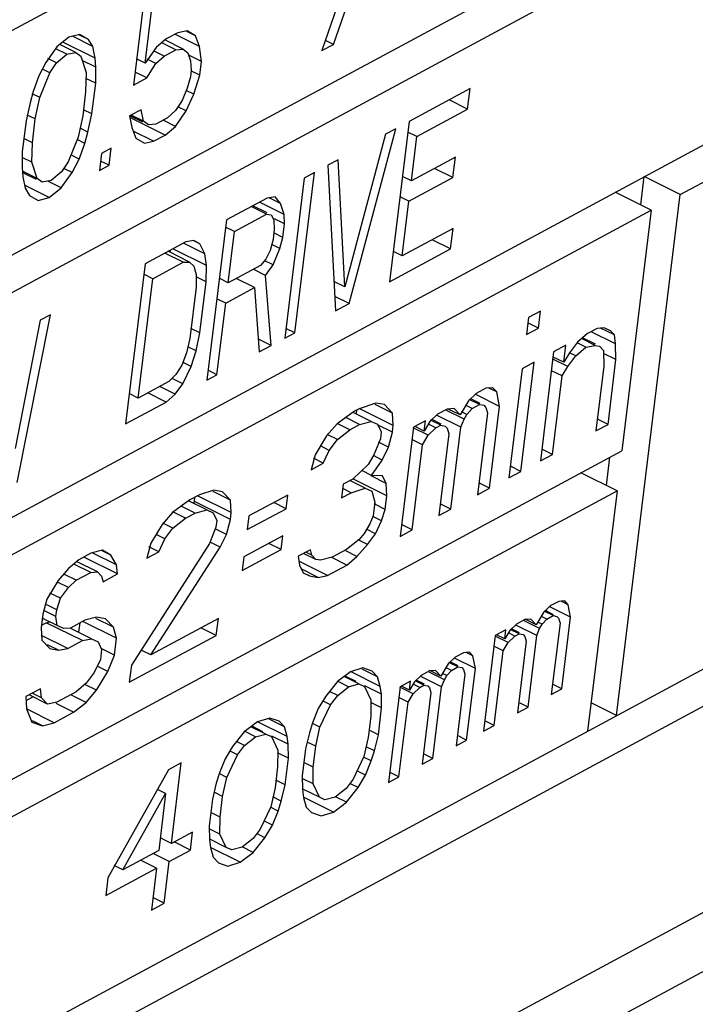
# Paper-space layout 'A3_1123.10_TH1_1123.16' of a CAD drawing. Units: millimetres. Extents: x 421 to 851, y -219 to 88.
# Drawn here: x 497 to 498, y 23 to 23 of the extents above; entities that cross this region are included whole.
import ezdxf

# ---------------------------------------------------------------- set-up
doc = ezdxf.new("R2010")
doc.units = ezdxf.units.MM
doc.layers.add('COMPONENTI_DI_ASSIEME', color=7, linetype='Continuous')
doc.layers.add('PIEGHE FOGLIO', color=7, linetype='Continuous')

# ---------------------------------------------------------------- blocks, each defined once
blk = doc.blocks.new('103')
at = {"layer": 'COMPONENTI_DI_ASSIEME', "color": 7, "linetype": 'Continuous', "transparency": 33554687}
for p, q in [((3036.74515, 1027.81601), (3039.58938, 1029.31558)), ((3036.69894, 1027.62127), (3039.56539, 1029.13255)), ((3036.67097, 1027.40774), (3039.53741, 1028.91902)), ((3039.08365, 1028.85017), (3037.67265, 1028.10624)), ((3038.33689, 1028.51324), (3038.38081, 1028.6379)), ((3038.60016, 1028.39647), (3039.05568, 1028.63663)), ((3038.37192, 1028.63322), (3038.328, 1028.50856)), ((3038.19289, 1028.55091), (3038.18405, 1028.48341)), ((3038.19315, 1028.5003), (3038.1986, 1028.54184)), ((3038.14367, 1028.52254), (3038.13512, 1028.52045)), ((3038.15005, 1028.51866), (3038.14341, 1028.52204)), ((3038.15005, 1028.51866), (3038.14367, 1028.52254)), ((3038.21822, 1028.52318), (3038.20933, 1028.51849)), ((3038.23475, 1028.51256), (3038.21608, 1028.52205)), ((3038.22528, 1028.52449), (3038.21822, 1028.52318)), ((3038.23167, 1028.52061), (3038.22503, 1028.52398)), ((3038.23167, 1028.52061), (3038.22528, 1028.52449)), ((3038.13512, 1028.52045), (3038.12589, 1028.51317)), ((3038.14048, 1028.50878), (3038.12822, 1028.51501)), ((3038.15508, 1028.50439), (3038.13055, 1028.51685)), ((3038.15348, 1028.51321), (3038.13789, 1028.52113)), ((3038.15348, 1028.51321), (3038.15005, 1028.51866)), ((3038.20933, 1028.51849), (3038.20158, 1028.51199)), ((3038.21652, 1028.5102), (3038.20588, 1028.5156)), ((3038.2221, 1028.51073), (3038.20881, 1028.51748)), ((3038.23475, 1028.51256), (3038.23167, 1028.52061)), ((3038.33689, 1028.51324), (3038.33075, 1028.51636)), ((3038.12589, 1028.51317), (3038.11746, 1028.50148)), ((3038.13342, 1028.50747), (3038.12513, 1028.51168)), ((3038.12567, 1028.50097), (3038.13342, 1028.50747)), ((3038.13342, 1028.50747), (3038.14048, 1028.50878)), ((3038.14048, 1028.50878), (3038.14425, 1028.50593)), ((3038.15508, 1028.50439), (3038.15348, 1028.51321)), ((3038.20158, 1028.51199), (3038.19315, 1028.5003)), ((3038.20763, 1028.50551), (3038.20021, 1028.50928)), ((3038.20763, 1028.50551), (3038.21652, 1028.5102)), ((3038.21652, 1028.5102), (3038.2221, 1028.51073)), ((3038.2221, 1028.51073), (3038.22587, 1028.50788)), ((3038.22587, 1028.50788), (3038.22781, 1028.50165)), ((3038.23602, 1028.50115), (3038.23475, 1028.51256)), ((3038.328, 1028.50856), (3038.33689, 1028.51324)), ((3038.11746, 1028.50148), (3038.112, 1028.49135)), ((3038.12567, 1028.50097), (3038.11894, 1028.50439)), ((3038.12055, 1028.49344), (3038.12567, 1028.50097)), ((3038.14425, 1028.50593), (3038.14813, 1028.49348)), ((3038.15554, 1028.49738), (3038.14529, 1028.50259)), ((3038.15554, 1028.49738), (3038.15508, 1028.50439)), ((3038.19315, 1028.5003), (3038.18669, 1028.50358)), ((3038.19442, 1028.48888), (3038.20136, 1028.49979)), ((3038.20136, 1028.49979), (3038.19463, 1028.50321)), ((3038.20136, 1028.49979), (3038.20763, 1028.50551)), ((3038.23602, 1028.50115), (3038.22645, 1028.50601)), ((3038.22781, 1028.50165), (3038.22827, 1028.49464)), ((3038.23465, 1028.49076), (3038.23602, 1028.50115)), ((3036.61501, 1026.98068), (3039.48146, 1028.49196)), ((3038.11258, 1028.47473), (3038.12055, 1028.49344)), ((3038.12055, 1028.49344), (3038.11485, 1028.49633)), ((3038.14813, 1028.49348), (3038.14757, 1028.47868)), ((3038.15532, 1028.48518), (3038.15554, 1028.49738)), ((3038.19442, 1028.48888), (3038.18537, 1028.49348)), ((3038.22827, 1028.49464), (3038.22759, 1028.48945)), ((3038.23465, 1028.49076), (3038.22801, 1028.49414)), ((3038.112, 1028.49135), (3038.10767, 1028.4794)), ((3038.15532, 1028.48518), (3038.14796, 1028.48892)), ((3038.15226, 1028.46182), (3038.15532, 1028.48518)), ((3038.18405, 1028.48341), (3038.19442, 1028.48888)), ((3038.22759, 1028.48945), (3038.22509, 1028.48088)), ((3038.22999, 1028.47622), (3038.23465, 1028.49076)), ((3038.10767, 1028.4794), (3038.10517, 1028.47083)), ((3038.11258, 1028.47473), (3038.1068, 1028.47767)), ((3038.14757, 1028.47868), (3038.14519, 1028.46051)), ((3038.22509, 1028.48088), (3038.2211, 1028.47153)), ((3038.22999, 1028.47622), (3038.22482, 1028.47885)), ((3038.44069, 1028.47861), (3038.39403, 1028.454)), ((3038.43865, 1028.46303), (3038.44069, 1028.47861)), ((3036.61101, 1026.95017), (3039.49968, 1028.47317)), ((3038.10517, 1028.47083), (3038.10199, 1028.45707)), ((3038.10906, 1028.45838), (3038.11258, 1028.47473)), ((3038.2211, 1028.47153), (3038.21598, 1028.464)), ((3038.22419, 1028.46349), (3038.22999, 1028.47622)), ((3038.43865, 1028.46303), (3038.42464, 1028.47015)), ((3038.10906, 1028.45838), (3038.103, 1028.46145)), ((3038.15226, 1028.46182), (3038.14579, 1028.4651)), ((3038.14908, 1028.44806), (3038.15226, 1028.46182)), ((3038.18987, 1028.46473), (3038.18099, 1028.46005)), ((3038.19148, 1028.45591), (3038.18987, 1028.46473)), ((3038.21598, 1028.464), (3038.20971, 1028.45828)), ((3038.21576, 1028.4518), (3038.22419, 1028.46349)), ((3038.22419, 1028.46349), (3038.21788, 1028.4667)), ((3038.39976, 1028.44253), (3038.43865, 1028.46303)), ((3038.10199, 1028.45707), (3038.09893, 1028.4337)), ((3038.10668, 1028.4402), (3038.10906, 1028.45838)), ((3038.14519, 1028.46051), (3038.14167, 1028.44415)), ((3038.18099, 1028.46005), (3038.18259, 1028.45123)), ((3038.1911, 1028.45517), (3038.18109, 1028.46025)), ((3038.20801, 1028.4453), (3038.18119, 1028.45892)), ((3038.19148, 1028.45591), (3038.18214, 1028.46066)), ((3038.19524, 1028.45306), (3038.19148, 1028.45591)), ((3038.20971, 1028.45828), (3038.20082, 1028.45359)), ((3038.21576, 1028.4518), (3038.20642, 1028.45654)), ((3038.39403, 1028.454), (3038.37804, 1028.33199)), ((3038.14908, 1028.44806), (3038.14316, 1028.45106)), ((3038.14657, 1028.43949), (3038.14908, 1028.44806)), ((3038.18259, 1028.45123), (3038.18567, 1028.44318)), ((3038.19912, 1028.44061), (3038.18364, 1028.44848)), ((3038.20082, 1028.45359), (3038.19524, 1028.45306)), ((3038.20801, 1028.4453), (3038.21576, 1028.4518)), ((3038.34693, 1028.31558), (3038.38366, 1028.44854)), ((3038.38366, 1028.44854), (3038.37588, 1028.44444)), ((3038.10668, 1028.4402), (3038.10021, 1028.44349)), ((3038.10612, 1028.42541), (3038.10668, 1028.4402)), ((3038.14167, 1028.44415), (3038.1337, 1028.42545)), ((3038.14657, 1028.43949), (3038.14079, 1028.44243)), ((3038.14225, 1028.42754), (3038.14657, 1028.43949)), ((3038.18567, 1028.44318), (3038.19206, 1028.4393)), ((3038.19206, 1028.4393), (3038.19912, 1028.44061)), ((3038.19912, 1028.44061), (3038.20801, 1028.4453)), ((3038.37588, 1028.44444), (3038.34379, 1028.32843)), ((3038.39976, 1028.44253), (3038.39297, 1028.44598)), ((3038.39534, 1028.40878), (3038.39976, 1028.44253)), ((3020.41565, 1018.21061), (3039.80307, 1028.43224)), ((3038.09893, 1028.4337), (3038.09871, 1028.4215)), ((3038.15935, 1028.43172), (3038.15765, 1028.41874)), ((3038.16675, 1028.43563), (3038.15935, 1028.43172)), ((3038.16505, 1028.42265), (3038.16675, 1028.43563)), ((3038.10612, 1028.42541), (3038.09885, 1028.4291)), ((3038.11, 1028.41296), (3038.10612, 1028.42541)), ((3038.1337, 1028.42545), (3038.12858, 1028.41792)), ((3038.14225, 1028.42754), (3038.1363, 1028.43056)), ((3038.13679, 1028.41741), (3038.14225, 1028.42754)), ((3038.16505, 1028.42265), (3038.15859, 1028.42593)), ((3038.33959, 1028.4253), (3038.33181, 1028.4212)), ((3038.34379, 1028.32843), (3038.33959, 1028.4253)), ((3038.42904, 1028.42655), (3038.39534, 1028.40878)), ((3038.427, 1028.41097), (3038.42904, 1028.42655)), ((3038.09871, 1028.4215), (3038.09917, 1028.4145)), ((3038.11, 1028.41296), (3038.0989, 1028.4186)), ((3038.10962, 1028.41221), (3038.09971, 1028.41725)), ((3038.12858, 1028.41792), (3038.12083, 1028.41142)), ((3038.12836, 1028.40572), (3038.13679, 1028.41741)), ((3038.13679, 1028.41741), (3038.13109, 1028.42031)), ((3038.15765, 1028.41874), (3038.16505, 1028.42265)), ((3038.33181, 1028.4212), (3038.33656, 1028.31012)), ((3038.427, 1028.41097), (3038.413, 1028.41809)), ((3038.09917, 1028.4145), (3038.10077, 1028.40567)), ((3038.11376, 1028.41011), (3038.11, 1028.41296)), ((3038.12083, 1028.41142), (3038.11376, 1028.41011)), ((3038.12836, 1028.40572), (3038.11813, 1028.41091)), ((3038.31366, 1028.41163), (3038.29767, 1028.28962)), ((3038.30545, 1028.29372), (3038.32144, 1028.41573)), ((3038.32144, 1028.41573), (3038.31366, 1028.41163)), ((3038.39534, 1028.40878), (3038.38855, 1028.41223)), ((3038.3933, 1028.3932), (3038.427, 1028.41097)), ((3038.5699, 1028.38884), (3038.57273, 1028.41041)), ((3038.60016, 1028.39647), (3038.57273, 1028.41041)), ((3038.11913, 1028.39843), (3038.10035, 1028.40797)), ((3038.10077, 1028.40567), (3038.1042, 1028.40023)), ((3038.11913, 1028.39843), (3038.12836, 1028.40572)), ((3038.1042, 1028.40023), (3038.11058, 1028.39634)), ((3038.11058, 1028.39634), (3038.11913, 1028.39843)), ((3038.28515, 1028.3966), (3038.25404, 1028.3802)), ((3038.29129, 1028.39742), (3038.28515, 1028.3966)), ((3038.29545, 1028.39236), (3038.28671, 1028.39681)), ((3038.29545, 1028.39236), (3038.29129, 1028.39742)), ((3038.3933, 1028.3932), (3038.38651, 1028.39665)), ((3038.54819, 1027.99991), (3038.60016, 1028.39647)), ((3038.57793, 1028.38476), (3038.55051, 1028.39869)), ((3038.28474, 1028.3843), (3038.27307, 1028.39023)), ((3038.28515, 1028.38535), (3038.27428, 1028.39087)), ((3038.29798, 1028.38403), (3038.2793, 1028.39352)), ((3038.29798, 1028.38403), (3038.29545, 1028.39236)), ((3038.38786, 1028.35166), (3038.3933, 1028.3932)), ((3037.64467, 1027.89271), (3038.57793, 1028.38476)), ((3038.25404, 1028.3802), (3038.23805, 1028.25818)), ((3038.26011, 1028.37132), (3038.28474, 1028.3843)), ((3038.28474, 1028.3843), (3038.28829, 1028.38376)), ((3038.28829, 1028.38376), (3038.2902, 1028.37993)), ((3038.2902, 1028.37993), (3038.29048, 1028.37282)), ((3038.29825, 1028.37693), (3038.29064, 1028.38079)), ((3038.29825, 1028.37693), (3038.29798, 1028.38403)), ((3038.57793, 1028.38476), (3038.55395, 1028.20173)), ((3038.26011, 1028.37132), (3038.25333, 1028.37477)), ((3038.29048, 1028.37282), (3038.28946, 1028.36504)), ((3038.29689, 1028.36654), (3038.29825, 1028.37693)), ((3038.42674, 1028.37216), (3038.38786, 1028.35166)), ((3038.4247, 1028.35659), (3038.42674, 1028.37216)), ((3038.22907, 1028.36462), (3038.22293, 1028.3638)), ((3038.23357, 1028.36216), (3038.229, 1028.36448)), ((3038.23357, 1028.36216), (3038.22907, 1028.36462)), ((3038.25501, 1028.33237), (3038.26011, 1028.37132)), ((3038.28946, 1028.36504), (3038.28714, 1028.35656)), ((3038.29689, 1028.36654), (3038.29011, 1028.36999)), ((3038.29458, 1028.35807), (3038.29689, 1028.36654)), ((3038.22293, 1028.3638), (3038.19182, 1028.34739)), ((3038.22573, 1028.34836), (3038.20939, 1028.35666)), ((3038.21108, 1028.3558), (3038.21114, 1028.35758)), ((3038.23863, 1028.34549), (3038.21295, 1028.35854)), ((3038.2374, 1028.35451), (3038.22106, 1028.36281)), ((3038.2374, 1028.35451), (3038.23357, 1028.36216)), ((3038.28714, 1028.35656), (3038.28387, 1028.35001)), ((3038.29458, 1028.35807), (3038.28841, 1028.3612)), ((3038.28933, 1028.34563), (3038.29458, 1028.35807)), ((3038.37804, 1028.33199), (3038.4247, 1028.35659)), ((3038.4247, 1028.35659), (3038.4107, 1028.3637)), ((3038.22089, 1028.34822), (3038.20688, 1028.35534)), ((3038.23863, 1028.34549), (3038.2374, 1028.35451)), ((3038.28387, 1028.35001), (3038.27964, 1028.34536)), ((3038.38786, 1028.35166), (3038.38107, 1028.35511)), ((3038.19182, 1028.34739), (3038.17583, 1028.22538)), ((3038.19756, 1028.33592), (3038.22089, 1028.34822)), ((3038.22089, 1028.34822), (3038.22573, 1028.34836)), ((3038.22573, 1028.34836), (3038.22894, 1028.34521)), ((3038.22894, 1028.34521), (3038.23051, 1028.33879)), ((3038.23823, 1028.33319), (3038.23863, 1028.34549)), ((3038.27964, 1028.34536), (3038.25501, 1028.33237)), ((3038.28346, 1028.33771), (3038.27413, 1028.34245)), ((3038.28933, 1028.34563), (3038.28318, 1028.34876)), ((3038.28346, 1028.33771), (3038.28933, 1028.34563)), ((3038.18565, 1028.24505), (3038.19756, 1028.33592)), ((3038.19756, 1028.33592), (3038.19077, 1028.33937)), ((3038.23051, 1028.33879), (3038.23045, 1028.32909)), ((3038.23823, 1028.33319), (3038.2305, 1028.33712)), ((3038.25501, 1028.33237), (3038.24822, 1028.33582)), ((3038.27501, 1028.32842), (3038.261, 1028.33553)), ((3038.28731, 1028.28415), (3038.28346, 1028.33771)), ((3038.23045, 1028.32909), (3038.22535, 1028.29015)), ((3038.23312, 1028.29425), (3038.23823, 1028.33319)), ((3038.25297, 1028.3168), (3038.27501, 1028.32842)), ((3038.27501, 1028.32842), (3038.27823, 1028.27936)), ((3038.34379, 1028.32843), (3038.3356, 1028.33259)), ((3038.25297, 1028.3168), (3038.24618, 1028.32025)), ((3038.34693, 1028.31558), (3038.33609, 1028.32109)), ((3038.24583, 1028.26228), (3038.25297, 1028.3168)), ((3038.33656, 1028.31012), (3038.34693, 1028.31558)), ((3038.11146, 1028.30502), (3038.09143, 1028.20746)), ((3038.09288, 1028.18164), (3038.11923, 1028.30912)), ((3038.11923, 1028.30912), (3038.11146, 1028.30502)), ((3038.49289, 1028.30868), (3038.48363, 1028.3038)), ((3038.49119, 1028.2957), (3038.49289, 1028.30868)), ((3038.23312, 1028.29425), (3038.22633, 1028.2977)), ((3038.30545, 1028.29372), (3038.29866, 1028.29716)), ((3038.48363, 1028.3038), (3038.48193, 1028.29082)), ((3038.49119, 1028.2957), (3038.48311, 1028.29981)), ((3038.22535, 1028.29015), (3038.22269, 1028.27908)), ((3038.23013, 1028.28059), (3038.23312, 1028.29425)), ((3038.28731, 1028.28415), (3038.27759, 1028.28908)), ((3038.29767, 1028.28962), (3038.30545, 1028.29372)), ((3038.48193, 1028.29082), (3038.49119, 1028.2957)), ((3038.52853, 1028.29122), (3038.52078, 1028.28472)), ((3038.53593, 1028.29512), (3038.52853, 1028.29122)), ((3038.54988, 1028.28314), (3038.5312, 1028.29263)), ((3038.54115, 1028.29546), (3038.53593, 1028.29512)), ((3038.54905, 1028.28995), (3038.53854, 1028.29529)), ((3038.54602, 1028.29319), (3038.54115, 1028.29546)), ((3038.54905, 1028.28995), (3038.54602, 1028.29319)), ((3038.54988, 1028.28314), (3038.54905, 1028.28995)), ((3038.23013, 1028.28059), (3038.22382, 1028.28379)), ((3038.27823, 1028.27936), (3038.28731, 1028.28415)), ((3038.51186, 1028.28243), (3038.5026, 1028.27755)), ((3038.51016, 1028.26945), (3038.51186, 1028.28243)), ((3038.52078, 1028.28472), (3038.51455, 1028.2766)), ((3038.52717, 1028.28083), (3038.52052, 1028.28421)), ((3038.53423, 1028.28214), (3038.52394, 1028.28737)), ((3038.53466, 1028.28299), (3038.52473, 1028.28803)), ((3038.52717, 1028.28083), (3038.53423, 1028.28214)), ((3038.53423, 1028.28214), (3038.5376, 1028.2815)), ((3038.5376, 1028.2815), (3038.54062, 1028.27826)), ((3038.55003, 1028.27114), (3038.54988, 1028.28314)), ((3038.22269, 1028.27908), (3038.21908, 1028.26993)), ((3038.22617, 1028.26883), (3038.23013, 1028.28059)), ((3038.5026, 1028.27755), (3038.49172, 1028.19447)), ((3038.51455, 1028.2766), (3038.51016, 1028.26945)), ((3038.51318, 1028.26621), (3038.51942, 1028.27433)), ((3038.51942, 1028.27433), (3038.51463, 1028.27677)), ((3038.51942, 1028.27433), (3038.52717, 1028.28083)), ((3038.54062, 1028.27826), (3038.54077, 1028.26625)), ((3038.55003, 1028.27114), (3038.54065, 1028.2759)), ((3038.21908, 1028.26993), (3038.21451, 1028.26268)), ((3038.21963, 1028.25572), (3038.22617, 1028.26883)), ((3038.22617, 1028.26883), (3038.22009, 1028.27192)), ((3038.4769, 1028.18666), (3038.48779, 1028.26974)), ((3038.48779, 1028.26974), (3038.47853, 1028.26486)), ((3038.51318, 1028.26621), (3038.50187, 1028.27196)), ((3038.51016, 1028.26945), (3038.50208, 1028.27356)), ((3038.54357, 1028.22181), (3038.55003, 1028.27114)), ((3038.21451, 1028.26268), (3038.20898, 1028.25735)), ((3038.21963, 1028.25572), (3038.21154, 1028.25982)), ((3038.23805, 1028.25818), (3038.24583, 1028.26228)), ((3038.24583, 1028.26228), (3038.23904, 1028.26573)), ((3038.47853, 1028.26486), (3038.46765, 1028.18178)), ((3038.5088, 1028.25907), (3038.50072, 1028.26317)), ((3038.50098, 1028.19936), (3038.5088, 1028.25907)), ((3038.5088, 1028.25907), (3038.51318, 1028.26621)), ((3038.54077, 1028.26625), (3038.53431, 1028.21693)), ((3038.20898, 1028.25735), (3038.18565, 1028.24505)), ((3038.21376, 1028.24779), (3038.20209, 1028.25372)), ((3038.21376, 1028.24779), (3038.21963, 1028.25572)), ((3038.18565, 1028.24505), (3038.17886, 1028.2485)), ((3038.20694, 1028.24178), (3038.19294, 1028.24889)), ((3038.20694, 1028.24178), (3038.21376, 1028.24779)), ((3038.44335, 1028.24631), (3038.43745, 1028.24078)), ((3038.461, 1028.23628), (3038.44292, 1028.24546)), ((3038.45076, 1028.25021), (3038.44335, 1028.24631)), ((3038.45597, 1028.25055), (3038.45076, 1028.25021)), ((3038.45899, 1028.24731), (3038.45299, 1028.25036)), ((3038.45899, 1028.24731), (3038.45597, 1028.25055)), ((3038.461, 1028.23628), (3038.45899, 1028.24731)), ((3038.17583, 1028.22538), (3038.20694, 1028.24178)), ((3038.36664, 1028.2397), (3038.35401, 1028.23546)), ((3038.37941, 1028.23193), (3038.36612, 1028.23868)), ((3038.37336, 1028.23841), (3038.36664, 1028.2397)), ((3038.37941, 1028.23193), (3038.37336, 1028.23841)), ((3038.43745, 1028.24078), (3038.43088, 1028.23007)), ((3038.44014, 1028.23495), (3038.43565, 1028.23723)), ((3038.44569, 1028.23788), (3038.43797, 1028.2418)), ((3038.44612, 1028.23872), (3038.43908, 1028.2423)), ((3038.44014, 1028.23495), (3038.44569, 1028.23788)), ((3038.44569, 1028.23788), (3038.44906, 1028.23723)), ((3038.44906, 1028.23723), (3038.45057, 1028.23561)), ((3038.35031, 1028.23351), (3038.33701, 1028.22408)), ((3038.35417, 1028.22346), (3038.34366, 1028.22879)), ((3038.36308, 1028.22574), (3038.3498, 1028.23249)), ((3038.35401, 1028.23546), (3038.35031, 1028.23351)), ((3038.35179, 1028.23127), (3038.35222, 1028.23451)), ((3038.3799, 1028.22252), (3038.3541, 1028.23563)), ((3038.3799, 1028.22252), (3038.37941, 1028.23193)), ((3038.41372, 1028.23069), (3038.40783, 1028.22516)), ((3038.43137, 1028.22066), (3038.41329, 1028.22984)), ((3038.42113, 1028.23459), (3038.41372, 1028.23069)), ((3038.4339, 1028.22683), (3038.42061, 1028.23358)), ((3038.42634, 1028.23493), (3038.42113, 1028.23459)), ((3038.43088, 1028.23007), (3038.42188, 1028.23464)), ((3038.43088, 1028.23007), (3038.42634, 1028.23493)), ((3038.43609, 1028.2304), (3038.43208, 1028.23244)), ((3038.4339, 1028.22683), (3038.43609, 1028.2304)), ((3038.43609, 1028.2304), (3038.44014, 1028.23495)), ((3038.45174, 1028.2314), (3038.44357, 1028.16909)), ((3038.45057, 1028.23561), (3038.45174, 1028.2314)), ((3038.45283, 1028.17397), (3038.461, 1028.23628)), ((3038.33701, 1028.22408), (3038.32892, 1028.21498)), ((3038.34676, 1028.21955), (3038.33718, 1028.22442)), ((3038.34676, 1028.21955), (3038.35417, 1028.22346)), ((3038.35417, 1028.22346), (3038.36308, 1028.22574)), ((3038.36308, 1028.22574), (3038.36796, 1028.22348)), ((3038.37922, 1028.21733), (3038.36779, 1028.22314)), ((3038.36796, 1028.22348), (3038.37064, 1028.21764)), ((3038.37922, 1028.21733), (3038.3799, 1028.22252)), ((3038.40446, 1028.22581), (3038.3952, 1028.22093)), ((3038.40344, 1028.21802), (3038.39644, 1028.22158)), ((3038.40344, 1028.21802), (3038.40446, 1028.22581)), ((3038.40783, 1028.22516), (3038.40344, 1028.21802)), ((3038.41236, 1028.2203), (3038.40679, 1028.22313)), ((3038.41606, 1028.22226), (3038.40834, 1028.22618)), ((3038.41649, 1028.2231), (3038.40945, 1028.22668)), ((3038.41236, 1028.2203), (3038.41606, 1028.22226)), ((3038.41606, 1028.22226), (3038.41943, 1028.22161)), ((3038.41943, 1028.22161), (3038.42094, 1028.21999)), ((3038.43137, 1028.22066), (3038.4339, 1028.22683)), ((3038.53431, 1028.21693), (3038.54357, 1028.22181)), ((3038.54357, 1028.22181), (3038.53549, 1028.22592)), ((3038.32892, 1028.21498), (3038.32015, 1028.20069)), ((3038.33716, 1028.21207), (3038.32944, 1028.216)), ((3038.33716, 1028.21207), (3038.34676, 1028.21955)), ((3038.37064, 1028.21764), (3038.36996, 1028.21245)), ((3038.37601, 1028.20597), (3038.37922, 1028.21733)), ((3038.3952, 1028.22093), (3038.38432, 1028.13785)), ((3038.40647, 1028.21478), (3038.39503, 1028.22059)), ((3038.40208, 1028.20763), (3038.40647, 1028.21478)), ((3038.40647, 1028.21478), (3038.41236, 1028.2203)), ((3038.42211, 1028.21578), (3038.41395, 1028.15347)), ((3038.42094, 1028.21999), (3038.42211, 1028.21578)), ((3038.42321, 1028.15835), (3038.43137, 1028.22066)), ((3038.33092, 1028.20395), (3038.32424, 1028.20735)), ((3038.33092, 1028.20395), (3038.33716, 1028.21207)), ((3038.36996, 1028.21245), (3038.3649, 1028.20011)), ((3038.37601, 1028.20597), (3038.36859, 1028.20974)), ((3038.39358, 1028.14273), (3038.40208, 1028.20763)), ((3038.40208, 1028.20763), (3038.394, 1028.21174)), ((3036.64299, 1027.19421), (3038.55395, 1028.20173)), ((3038.32015, 1028.20069), (3038.31694, 1028.18933)), ((3038.3262, 1028.19421), (3038.33092, 1028.20395)), ((3038.3649, 1028.20011), (3038.36051, 1028.19297)), ((3038.37128, 1028.19623), (3038.36464, 1028.19961)), ((3038.37128, 1028.19623), (3038.37601, 1028.20597)), ((3038.49172, 1028.19447), (3038.50098, 1028.19936)), ((3038.50098, 1028.19936), (3038.4929, 1028.20346)), ((3038.31694, 1028.18933), (3038.3262, 1028.19421)), ((3038.3262, 1028.19421), (3038.31878, 1028.19798)), ((3038.36051, 1028.19297), (3038.34872, 1028.18192)), ((3038.36286, 1028.18454), (3038.37128, 1028.19623)), ((3038.54192, 1028.17531), (3038.54475, 1028.19688)), ((3038.36286, 1028.18454), (3038.3555, 1028.18827)), ((3038.37412, 1028.17839), (3038.36268, 1028.1842)), ((3038.37143, 1028.18423), (3038.36286, 1028.18454)), ((3038.37412, 1028.17839), (3038.37143, 1028.18423)), ((3038.46765, 1028.18178), (3038.4769, 1028.18666)), ((3038.4769, 1028.18666), (3038.46882, 1028.19077)), ((3038.54996, 1028.17122), (3038.52253, 1028.18516)), ((3038.34132, 1028.17801), (3038.33996, 1028.16763)), ((3038.34872, 1028.18192), (3038.34132, 1028.17801)), ((3038.35813, 1028.1748), (3038.34646, 1028.18073)), ((3038.37461, 1028.16898), (3038.34881, 1028.18209)), ((3038.37461, 1028.16898), (3038.37412, 1028.17839)), ((3038.45283, 1028.17397), (3038.44475, 1028.17808)), ((3037.61669, 1027.67918), (3038.54996, 1028.17122)), ((3038.2318, 1028.17103), (3038.22439, 1028.16712)), ((3038.22773, 1028.16586), (3038.22815, 1028.1691)), ((3038.25584, 1028.15711), (3038.23016, 1028.17016)), ((3038.24257, 1028.17429), (3038.2318, 1028.17103)), ((3038.25534, 1028.16652), (3038.24206, 1028.17327)), ((3038.2493, 1028.173), (3038.24257, 1028.17429)), ((3038.25534, 1028.16652), (3038.2493, 1028.173)), ((3038.29892, 1028.17016), (3038.26929, 1028.15454)), ((3038.29755, 1028.15977), (3038.29892, 1028.17016)), ((3038.33996, 1028.16763), (3038.34736, 1028.17153)), ((3038.34736, 1028.17153), (3038.3409, 1028.17482)), ((3038.34736, 1028.17153), (3038.35813, 1028.1748)), ((3038.35813, 1028.1748), (3038.36301, 1028.17253)), ((3038.36301, 1028.17253), (3038.36535, 1028.1641)), ((3038.37325, 1028.1586), (3038.37461, 1028.16898)), ((3038.44357, 1028.16909), (3038.45283, 1028.17397)), ((3038.54996, 1028.17122), (3038.52597, 1027.9882)), ((3038.22439, 1028.16712), (3038.21109, 1028.15769)), ((3038.22825, 1028.15707), (3038.21774, 1028.16241)), ((3038.23717, 1028.15935), (3038.22388, 1028.16611)), ((3038.22736, 1028.16455), (3038.22773, 1028.16586)), ((3038.25515, 1028.15192), (3038.22773, 1028.16586)), ((3038.25584, 1028.15711), (3038.25534, 1028.16652)), ((3038.29755, 1028.15977), (3038.28822, 1028.16452)), ((3038.36535, 1028.1641), (3038.36399, 1028.15372)), ((3038.37325, 1028.1586), (3038.36475, 1028.16292)), ((3038.42321, 1028.15835), (3038.41512, 1028.16246)), ((3038.21109, 1028.15769), (3038.20301, 1028.14859)), ((3038.22084, 1028.15316), (3038.21126, 1028.15803)), ((3038.22084, 1028.15316), (3038.22825, 1028.15707)), ((3038.22825, 1028.15707), (3038.23717, 1028.15935)), ((3038.23717, 1028.15935), (3038.24204, 1028.15709)), ((3038.24204, 1028.15709), (3038.24472, 1028.15126)), ((3038.25515, 1028.15192), (3038.25584, 1028.15711)), ((3038.26793, 1028.14415), (3038.29755, 1028.15977)), ((3038.26929, 1028.15454), (3038.26793, 1028.14415)), ((3038.37038, 1028.14983), (3038.37325, 1028.1586)), ((3038.41395, 1028.15347), (3038.42321, 1028.15835)), ((3038.20301, 1028.14859), (3038.19424, 1028.1343)), ((3038.21124, 1028.14569), (3038.20352, 1028.14961)), ((3038.21124, 1028.14569), (3038.22084, 1028.15316)), ((3038.24472, 1028.15126), (3038.24404, 1028.14606)), ((3038.25194, 1028.14056), (3038.25515, 1028.15192)), ((3038.36146, 1028.14755), (3038.35707, 1028.1404)), ((3038.36399, 1028.15372), (3038.36146, 1028.14755)), ((3038.37038, 1028.14983), (3038.36373, 1028.15321)), ((3038.36565, 1028.14009), (3038.37038, 1028.14983)), ((3038.39358, 1028.14273), (3038.3855, 1028.14684)), ((3038.20501, 1028.13757), (3038.19832, 1028.14096)), ((3038.20501, 1028.13757), (3038.21124, 1028.14569)), ((3038.24404, 1028.14606), (3038.23898, 1028.13373)), ((3038.25194, 1028.14056), (3038.24344, 1028.14488)), ((3038.24722, 1028.13082), (3038.25194, 1028.14056)), ((3038.29483, 1028.13901), (3038.26521, 1028.12339)), ((3038.29347, 1028.12862), (3038.29483, 1028.13901)), ((3038.35707, 1028.1404), (3038.35303, 1028.13585)), ((3038.36565, 1028.14009), (3038.35883, 1028.14356)), ((3038.35942, 1028.13197), (3038.36565, 1028.14009)), ((3038.38432, 1028.13785), (3038.39358, 1028.14273)), ((3038.23898, 1028.13373), (3038.17863, 1028.04149)), ((3038.19424, 1028.1343), (3038.19103, 1028.12294)), ((3038.20028, 1028.12782), (3038.19286, 1028.1316)), ((3038.20028, 1028.12782), (3038.20501, 1028.13757)), ((3038.24722, 1028.13082), (3038.2395, 1028.13474)), ((3038.29347, 1028.12862), (3038.28414, 1028.13337)), ((3038.35303, 1028.13585), (3038.34343, 1028.12838)), ((3038.35133, 1028.12287), (3038.35942, 1028.13197)), ((3038.35942, 1028.13197), (3038.35277, 1028.13535)), ((3038.14847, 1028.12709), (3038.13922, 1028.12221)), ((3038.1688, 1028.11123), (3038.14313, 1028.12428)), ((3038.15739, 1028.12938), (3038.14847, 1028.12709)), ((3038.16797, 1028.11804), (3038.14959, 1028.12738)), ((3038.16378, 1028.1255), (3038.15713, 1028.12887)), ((3038.16378, 1028.1255), (3038.15739, 1028.12938)), ((3038.16797, 1028.11804), (3038.16378, 1028.1255)), ((3038.19103, 1028.12294), (3038.20028, 1028.12782)), ((3038.19344, 1028.0493), (3038.24722, 1028.13082)), ((3038.26385, 1028.113), (3038.29347, 1028.12862)), ((3038.31584, 1028.12833), (3038.30659, 1028.12345)), ((3038.32004, 1028.12088), (3038.3107, 1028.12562)), ((3038.31702, 1028.12412), (3038.31235, 1028.12649)), ((3038.31702, 1028.12412), (3038.31584, 1028.12833)), ((3038.32004, 1028.12088), (3038.31702, 1028.12412)), ((3038.34343, 1028.12838), (3038.33232, 1028.12252)), ((3038.35133, 1028.12287), (3038.34283, 1028.12719)), ((3038.13922, 1028.12221), (3038.13147, 1028.11571)), ((3038.14829, 1028.11249), (3038.13542, 1028.11903)), ((3038.1535, 1028.11283), (3038.13764, 1028.12089)), ((3038.1688, 1028.11123), (3038.16797, 1028.11804)), ((3038.26521, 1028.12339), (3038.26385, 1028.113)), ((3038.30659, 1028.12345), (3038.30742, 1028.11664)), ((3038.32877, 1028.10856), (3038.30706, 1028.11959)), ((3038.30742, 1028.11664), (3038.3101, 1028.1108)), ((3038.3234, 1028.12023), (3038.32004, 1028.12088)), ((3038.33232, 1028.12252), (3038.3234, 1028.12023)), ((3038.32877, 1028.10856), (3038.34358, 1028.11637)), ((3038.34358, 1028.11637), (3038.33215, 1028.12218)), ((3038.34358, 1028.11637), (3038.35133, 1028.12287)), ((3038.13147, 1028.11571), (3038.12338, 1028.10661)), ((3038.13717, 1028.10664), (3038.12769, 1028.11146)), ((3038.13717, 1028.10664), (3038.14829, 1028.11249)), ((3038.14829, 1028.11249), (3038.1535, 1028.11283)), ((3038.1535, 1028.11283), (3038.15652, 1028.10959)), ((3038.15652, 1028.10959), (3038.15769, 1028.10537)), ((3038.15769, 1028.10537), (3038.1688, 1028.11123)), ((3038.3217, 1028.10725), (3038.30869, 1028.11386)), ((3038.3101, 1028.1108), (3038.31497, 1028.10854)), ((3038.31497, 1028.10854), (3038.31402, 1028.10903)), ((3038.12338, 1028.10661), (3038.11461, 1028.09232)), ((3038.13128, 1028.10111), (3038.12278, 1028.10543)), ((3038.13128, 1028.10111), (3038.13717, 1028.10664)), ((3038.31497, 1028.10854), (3038.3217, 1028.10725)), ((3038.3217, 1028.10725), (3038.32877, 1028.10856)), ((3038.12504, 1028.09299), (3038.11702, 1028.09707)), ((3038.12504, 1028.09299), (3038.13128, 1028.10111)), ((3038.11461, 1028.09232), (3038.1114, 1028.08096)), ((3038.12217, 1028.08422), (3038.11356, 1028.0886)), ((3038.12217, 1028.08422), (3038.12504, 1028.09299)), ((3038.50479, 1028.08729), (3038.49831, 1028.08388)), ((3038.50936, 1028.08759), (3038.50479, 1028.08729)), ((3038.512, 1028.08475), (3038.50675, 1028.08742)), ((3038.512, 1028.08475), (3038.50936, 1028.08759)), ((3038.1114, 1028.08096), (3038.11004, 1028.07058)), ((3038.12149, 1028.07903), (3038.11269, 1028.0835)), ((3038.12149, 1028.07903), (3038.12217, 1028.08422)), ((3038.12232, 1028.07222), (3038.12149, 1028.07903)), ((3038.49315, 1028.07904), (3038.4874, 1028.06967)), ((3038.49831, 1028.08388), (3038.49315, 1028.07904)), ((3038.50036, 1028.0765), (3038.49361, 1028.07993)), ((3038.50074, 1028.07724), (3038.49457, 1028.08037)), ((3038.51375, 1028.0751), (3038.49794, 1028.08314)), ((3038.51375, 1028.0751), (3038.512, 1028.08475)), ((3038.1103, 1028.07253), (3038.11405, 1028.07451)), ((3038.12232, 1028.07222), (3038.11101, 1028.07797)), ((3038.11405, 1028.07451), (3038.11682, 1028.07502)), ((3038.14148, 1028.06057), (3038.11405, 1028.07451)), ((3038.1272, 1028.06996), (3038.12232, 1028.07222)), ((3038.14352, 1028.07615), (3038.13241, 1028.07029)), ((3038.13893, 1028.06698), (3038.13987, 1028.07422)), ((3038.16756, 1028.06223), (3038.14188, 1028.07528)), ((3038.15244, 1028.07843), (3038.14352, 1028.07615)), ((3038.16521, 1028.07067), (3038.15193, 1028.07742)), ((3038.15917, 1028.07715), (3038.15244, 1028.07843)), ((3038.16521, 1028.07067), (3038.15917, 1028.07715)), ((3038.24529, 1028.07663), (3038.19344, 1028.0493)), ((3038.24359, 1028.06365), (3038.24529, 1028.07663)), ((3038.47887, 1028.07363), (3038.47239, 1028.07021)), ((3038.49004, 1028.06683), (3038.47842, 1028.07274)), ((3038.48343, 1028.07392), (3038.47887, 1028.07363)), ((3038.4874, 1028.06967), (3038.47902, 1028.07392)), ((3038.4874, 1028.06967), (3038.48343, 1028.07392)), ((3038.49196, 1028.06996), (3038.48924, 1028.07134)), ((3038.4955, 1028.07394), (3038.49157, 1028.07593)), ((3038.49196, 1028.06996), (3038.4955, 1028.07394)), ((3038.4955, 1028.07394), (3038.50036, 1028.0765)), ((3038.50036, 1028.0765), (3038.5033, 1028.07594)), ((3038.5033, 1028.07594), (3038.50463, 1028.07452)), ((3038.50463, 1028.07452), (3038.50565, 1028.07083)), ((3038.50661, 1028.02058), (3038.51375, 1028.0751)), ((3038.11004, 1028.07058), (3038.11053, 1028.06117)), ((3038.13037, 1028.05471), (3038.11034, 1028.06489)), ((3038.13241, 1028.07029), (3038.1272, 1028.06996)), ((3038.14855, 1028.06188), (3038.13233, 1028.07012)), ((3038.16756, 1028.06223), (3038.16521, 1028.07067)), ((3038.24359, 1028.06365), (3038.23192, 1028.06958)), ((3038.46429, 1028.06594), (3038.45619, 1028.06167)), ((3038.46339, 1028.05912), (3038.46429, 1028.06594)), ((3038.46723, 1028.06538), (3038.46339, 1028.05912)), ((3038.47239, 1028.07021), (3038.46723, 1028.06538)), ((3038.47444, 1028.06283), (3038.46768, 1028.06626)), ((3038.47481, 1028.06357), (3038.46865, 1028.06671)), ((3038.48783, 1028.06143), (3038.47201, 1028.06947)), ((3038.48783, 1028.06143), (3038.49004, 1028.06683)), ((3038.49004, 1028.06683), (3038.49196, 1028.06996)), ((3038.50565, 1028.07083), (3038.49851, 1028.01631)), ((3038.11053, 1028.06117), (3038.11658, 1028.05469)), ((3038.1233, 1028.0534), (3038.11493, 1028.05766)), ((3038.13037, 1028.05471), (3038.14148, 1028.06057)), ((3038.14148, 1028.06057), (3038.14855, 1028.06188)), ((3038.14855, 1028.06188), (3038.15342, 1028.05962)), ((3038.15342, 1028.05962), (3038.15611, 1028.05378)), ((3038.16586, 1028.04925), (3038.16756, 1028.06223)), ((3038.17693, 1028.02851), (3038.24359, 1028.06365)), ((3038.45619, 1028.06167), (3038.44666, 1027.98898)), ((3038.46604, 1028.05629), (3038.45604, 1028.06137)), ((3038.46339, 1028.05912), (3038.45727, 1028.06224)), ((3038.4622, 1028.05004), (3038.46604, 1028.05629)), ((3038.46604, 1028.05629), (3038.4712, 1028.06112)), ((3038.4712, 1028.06112), (3038.46633, 1028.0636)), ((3038.4712, 1028.06112), (3038.47444, 1028.06283)), ((3038.47973, 1028.05716), (3038.47258, 1028.00264)), ((3038.47444, 1028.06283), (3038.47738, 1028.06227)), ((3038.47738, 1028.06227), (3038.4787, 1028.06085)), ((3038.4787, 1028.06085), (3038.47973, 1028.05716)), ((3038.48069, 1028.00691), (3038.48783, 1028.06143)), ((3038.11658, 1028.05469), (3038.1233, 1028.0534)), ((3038.1233, 1028.0534), (3038.13037, 1028.05471)), ((3038.15611, 1028.05378), (3038.15509, 1028.04599)), ((3038.16586, 1028.04925), (3038.15628, 1028.05412)), ((3038.16079, 1028.03692), (3038.16586, 1028.04925)), ((3038.19344, 1028.0493), (3038.18616, 1028.053)), ((3038.43188, 1028.04885), (3038.4254, 1028.04544)), ((3038.43644, 1028.04914), (3038.43188, 1028.04885)), ((3038.43909, 1028.04631), (3038.43384, 1028.04898)), ((3038.43909, 1028.04631), (3038.43644, 1028.04914)), ((3038.45476, 1027.99325), (3038.4622, 1028.05004)), ((3038.4622, 1028.05004), (3038.45513, 1028.05363)), ((3038.15509, 1028.04599), (3038.15036, 1028.03625)), ((3038.17863, 1028.04149), (3038.17693, 1028.02851)), ((3038.4254, 1028.04544), (3038.42024, 1028.0406)), ((3038.42745, 1028.03806), (3038.42069, 1028.04149)), ((3038.42783, 1028.0388), (3038.42166, 1028.04193)), ((3038.44084, 1028.03666), (3038.42502, 1028.0447)), ((3038.44084, 1028.03666), (3038.43909, 1028.04631)), ((3038.15036, 1028.03625), (3038.14413, 1028.02813)), ((3038.15202, 1028.02263), (3038.16079, 1028.03692)), ((3038.16079, 1028.03692), (3038.15259, 1028.04108)), ((3038.34561, 1028.03509), (3038.33559, 1028.02769)), ((3038.35504, 1028.03794), (3038.34561, 1028.03509)), ((3038.36826, 1028.02377), (3038.34569, 1028.03524)), ((3038.36621, 1028.03115), (3038.35458, 1028.03706)), ((3038.36224, 1028.0354), (3038.35504, 1028.03794)), ((3038.36621, 1028.03115), (3038.36224, 1028.0354)), ((3038.40596, 1028.03519), (3038.39948, 1028.03177)), ((3038.41713, 1028.02839), (3038.40551, 1028.0343)), ((3038.41052, 1028.03548), (3038.40596, 1028.03519)), ((3038.41449, 1028.03122), (3038.40611, 1028.03548)), ((3038.41449, 1028.03122), (3038.41052, 1028.03548)), ((3038.42024, 1028.0406), (3038.41449, 1028.03122)), ((3038.42259, 1028.0355), (3038.41866, 1028.03749)), ((3038.41905, 1028.03152), (3038.42259, 1028.0355)), ((3038.42259, 1028.0355), (3038.42745, 1028.03806)), ((3038.42745, 1028.03806), (3038.43039, 1028.0375)), ((3038.43039, 1028.0375), (3038.43172, 1028.03608)), ((3038.43172, 1028.03608), (3038.43274, 1028.03239)), ((3038.4337, 1027.98214), (3038.44084, 1028.03666)), ((3038.14413, 1028.02813), (3038.13638, 1028.02163)), ((3038.15202, 1028.02263), (3038.14352, 1028.02695)), ((3038.33559, 1028.02769), (3038.3266, 1028.01661)), ((3038.34412, 1028.02373), (3038.33574, 1028.02799)), ((3038.35193, 1028.02573), (3038.34068, 1028.03145)), ((3038.34977, 1028.02758), (3038.34156, 1028.03175)), ((3038.34157, 1028.03118), (3038.34156, 1028.03175)), ((3038.36826, 1028.02377), (3038.36621, 1028.03115)), ((3038.39138, 1028.0275), (3038.38327, 1028.02323)), ((3038.39048, 1028.02068), (3038.39138, 1028.0275)), ((3038.39432, 1028.02693), (3038.39048, 1028.02068)), ((3038.39948, 1028.03177), (3038.39432, 1028.02693)), ((3038.40153, 1028.02439), (3038.39477, 1028.02782)), ((3038.4019, 1028.02513), (3038.39574, 1028.02826)), ((3038.41492, 1028.02299), (3038.3991, 1028.03103)), ((3038.41492, 1028.02299), (3038.41713, 1028.02839)), ((3038.41905, 1028.03152), (3038.41633, 1028.0329)), ((3038.41713, 1028.02839), (3038.41905, 1028.03152)), ((3038.43274, 1028.03239), (3038.4256, 1027.97787)), ((3038.10913, 1028.02418), (3038.09802, 1028.01832)), ((3038.1145, 1028.01251), (3038.10049, 1028.01963)), ((3038.10996, 1028.01737), (3038.10296, 1028.02093)), ((3038.10996, 1028.01737), (3038.10913, 1028.02418)), ((3038.13638, 1028.02163), (3038.12157, 1028.01382)), ((3038.14394, 1028.01353), (3038.13227, 1028.01946)), ((3038.14394, 1028.01353), (3038.15202, 1028.02263)), ((3038.33573, 1028.01719), (3038.3296, 1028.0203)), ((3038.33573, 1028.01719), (3038.34412, 1028.02373)), ((3038.34412, 1028.02373), (3038.35193, 1028.02573)), ((3038.35193, 1028.02573), (3038.35619, 1028.02375)), ((3038.35619, 1028.02375), (3038.36089, 1028.01354)), ((3038.36899, 1028.01781), (3038.35642, 1028.0242)), ((3038.36899, 1028.01781), (3038.36826, 1028.02377)), ((3038.38327, 1028.02323), (3038.37375, 1027.95053)), ((3038.39313, 1028.01785), (3038.38312, 1028.02293)), ((3038.39048, 1028.02068), (3038.38435, 1028.0238)), ((3038.39313, 1028.01785), (3038.39829, 1028.02268)), ((3038.39829, 1028.02268), (3038.39342, 1028.02516)), ((3038.39829, 1028.02268), (3038.40153, 1028.02439)), ((3038.40682, 1028.01872), (3038.39967, 1027.9642)), ((3038.40153, 1028.02439), (3038.40447, 1028.02383)), ((3038.40447, 1028.02383), (3038.40579, 1028.02241)), ((3038.40579, 1028.02241), (3038.40682, 1028.01872)), ((3038.40777, 1027.96847), (3038.41492, 1028.02299)), ((3038.49851, 1028.01631), (3038.50661, 1028.02058)), ((3038.50661, 1028.02058), (3038.49954, 1028.02418)), ((3038.09802, 1028.01832), (3038.09851, 1028.00892)), ((3038.09818, 1028.01538), (3038.10341, 1028.01814)), ((3038.1145, 1028.01251), (3038.10996, 1028.01737)), ((3038.12157, 1028.01382), (3038.1145, 1028.01251)), ((3038.13434, 1028.00605), (3038.12105, 1028.0128)), ((3038.13434, 1028.00605), (3038.14394, 1028.01353)), ((3038.3266, 1028.01661), (3038.32085, 1028.00723)), ((3038.33027, 1028.01008), (3038.32472, 1028.0129)), ((3038.33027, 1028.01008), (3038.33573, 1028.01719)), ((3038.36089, 1028.01354), (3038.36072, 1028.00076)), ((3038.36912, 1028.00731), (3038.36086, 1028.0115)), ((3038.36912, 1028.00731), (3038.36899, 1028.01781)), ((3038.38185, 1027.95481), (3038.38929, 1028.0116)), ((3038.38929, 1028.0116), (3038.38222, 1028.01519)), ((3038.38929, 1028.0116), (3038.39313, 1028.01785)), ((3038.11952, 1027.99824), (3038.09851, 1028.00892)), ((3038.09851, 1028.00892), (3038.10237, 1027.99886)), ((3038.11952, 1027.99824), (3038.13434, 1028.00605)), ((3038.32085, 1028.00723), (3038.31641, 1027.99643)), ((3038.322, 1027.99304), (3038.33027, 1028.01008)), ((3038.36644, 1027.98686), (3038.36912, 1028.00731)), ((3038.47258, 1028.00264), (3038.48069, 1028.00691)), ((3038.48069, 1028.00691), (3038.47361, 1028.01051)), ((3038.54819, 1027.99991), (3038.5288, 1028.00977)), ((3038.10237, 1027.99886), (3038.11061, 1027.99596)), ((3038.11061, 1027.99596), (3038.10288, 1027.99988)), ((3038.11061, 1027.99596), (3038.11952, 1027.99824)), ((3038.27432, 1027.9975), (3038.2643, 1027.99011)), ((3038.28375, 1028.00036), (3038.27432, 1027.9975)), ((3038.29697, 1027.98618), (3038.2744, 1027.99765)), ((3038.29492, 1027.99356), (3038.28329, 1027.99947)), ((3038.29095, 1027.99781), (3038.28375, 1028.00036)), ((3038.29492, 1027.99356), (3038.29095, 1027.99781)), ((3038.31641, 1027.99643), (3038.3139, 1027.98877)), ((3038.36072, 1028.00076), (3038.35864, 1027.98486)), ((3038.45476, 1027.99325), (3038.44769, 1027.99684)), ((3038.2643, 1027.99011), (3038.25531, 1027.97902)), ((3038.27283, 1027.98615), (3038.26445, 1027.9904)), ((3038.28064, 1027.98814), (3038.26939, 1027.99386)), ((3038.27848, 1027.98999), (3038.27027, 1027.99416)), ((3038.27028, 1027.9936), (3038.27027, 1027.99416)), ((3038.29697, 1027.98618), (3038.29492, 1027.99356)), ((3038.3139, 1027.98877), (3038.31079, 1027.97655)), ((3038.322, 1027.99304), (3038.31619, 1027.99599)), ((3038.3186, 1027.97855), (3038.322, 1027.99304)), ((3038.36644, 1027.98686), (3038.35937, 1027.99045)), ((3038.44666, 1027.98898), (3038.45476, 1027.99325)), ((3038.26443, 1027.9796), (3038.25831, 1027.98272)), ((3038.26443, 1027.9796), (3038.27283, 1027.98615)), ((3038.27283, 1027.98615), (3038.28064, 1027.98814)), ((3038.28064, 1027.98814), (3038.2849, 1027.98616)), ((3038.2849, 1027.98616), (3038.2896, 1027.97595)), ((3038.2977, 1027.98022), (3038.28513, 1027.98661)), ((3038.2977, 1027.98022), (3038.29697, 1027.98618)), ((3038.3186, 1027.97855), (3038.31214, 1027.98183)), ((3038.35864, 1027.98486), (3038.35523, 1027.97038)), ((3038.36333, 1027.97465), (3038.36644, 1027.98686)), ((3038.4256, 1027.97787), (3038.4337, 1027.98214)), ((3038.4337, 1027.98214), (3038.42663, 1027.98573)), ((3038.25531, 1027.97902), (3038.24955, 1027.96964)), ((3038.25898, 1027.9725), (3038.25343, 1027.97532)), ((3038.25898, 1027.9725), (3038.26443, 1027.9796)), ((3038.2896, 1027.97595), (3038.28943, 1027.96318)), ((3038.29783, 1027.96972), (3038.28957, 1027.97392)), ((3038.29783, 1027.96972), (3038.2977, 1027.98022)), ((3038.31079, 1027.97655), (3038.30811, 1027.95611)), ((3038.31651, 1027.96265), (3038.3186, 1027.97855)), ((3038.36333, 1027.97465), (3038.35699, 1027.97787)), ((3038.36082, 1027.96698), (3038.36333, 1027.97465)), ((3038.21599, 1027.96675), (3038.20627, 1027.96163)), ((3038.20796, 1027.90542), (3038.21599, 1027.96675)), ((3038.24955, 1027.96964), (3038.24512, 1027.95885)), ((3038.25071, 1027.95545), (3038.25898, 1027.9725)), ((3038.29515, 1027.94927), (3038.29783, 1027.96972)), ((3038.31651, 1027.96265), (3038.30944, 1027.96624)), ((3038.35523, 1027.97038), (3038.34697, 1027.95333)), ((3038.36082, 1027.96698), (3038.35501, 1027.96993)), ((3038.35639, 1027.95618), (3038.36082, 1027.96698)), ((3038.39967, 1027.9642), (3038.40777, 1027.96847)), ((3038.40777, 1027.96847), (3038.4007, 1027.97207)), ((3038.20627, 1027.96163), (3038.15935, 1027.87979)), ((3038.24512, 1027.95885), (3038.24261, 1027.95118)), ((3038.28943, 1027.96318), (3038.28735, 1027.94727)), ((3038.31635, 1027.94988), (3038.31651, 1027.96265)), ((3038.35639, 1027.95618), (3038.34974, 1027.95956)), ((3038.25071, 1027.95545), (3038.2449, 1027.9584)), ((3038.24731, 1027.94097), (3038.25071, 1027.95545)), ((3038.29515, 1027.94927), (3038.28808, 1027.95287)), ((3038.30811, 1027.95611), (3038.30825, 1027.9456)), ((3038.31635, 1027.94988), (3038.30814, 1027.95405)), ((3038.34697, 1027.95333), (3038.34151, 1027.94623)), ((3038.35064, 1027.94681), (3038.35639, 1027.95618)), ((3038.37375, 1027.95053), (3038.38185, 1027.95481)), ((3038.38185, 1027.95481), (3038.37478, 1027.9584)), ((3038.20389, 1027.94345), (3038.19766, 1027.94662)), ((3038.24261, 1027.95118), (3038.2395, 1027.93897)), ((3038.24731, 1027.94097), (3038.24085, 1027.94425)), ((3038.28735, 1027.94727), (3038.28394, 1027.93279)), ((3038.29204, 1027.93706), (3038.29515, 1027.94927)), ((3038.30825, 1027.9456), (3038.30897, 1027.93964)), ((3038.32104, 1027.93966), (3038.30847, 1027.94605)), ((3038.32104, 1027.93966), (3038.31635, 1027.94988)), ((3038.34151, 1027.94623), (3038.33311, 1027.93968)), ((3038.34164, 1027.93572), (3038.35064, 1027.94681)), ((3038.35064, 1027.94681), (3038.34439, 1027.94998)), ((3038.17069, 1027.88577), (3038.20389, 1027.94345)), ((3038.20389, 1027.94345), (3038.19823, 1027.90029)), ((3038.2395, 1027.93897), (3038.23682, 1027.91852)), ((3038.24522, 1027.92506), (3038.24731, 1027.94097)), ((3038.29204, 1027.93706), (3038.2857, 1027.94028)), ((3038.28953, 1027.92939), (3038.29204, 1027.93706)), ((3038.30897, 1027.93964), (3038.31102, 1027.93227)), ((3038.33162, 1027.92832), (3038.30905, 1027.93979)), ((3038.32531, 1027.93768), (3038.32104, 1027.93966)), ((3038.33311, 1027.93968), (3038.32531, 1027.93768)), ((3038.34164, 1027.93572), (3038.33326, 1027.93998)), ((3038.28394, 1027.93279), (3038.27568, 1027.91574)), ((3038.28953, 1027.92939), (3038.28372, 1027.93235)), ((3038.2851, 1027.9186), (3038.28953, 1027.92939)), ((3038.31102, 1027.93227), (3038.31499, 1027.92801)), ((3038.33162, 1027.92832), (3038.34164, 1027.93572)), ((3038.24522, 1027.92506), (3038.23815, 1027.92866)), ((3038.24506, 1027.91229), (3038.24522, 1027.92506)), ((3038.2851, 1027.9186), (3038.27845, 1027.92198)), ((3038.31499, 1027.92801), (3038.3222, 1027.92547)), ((3038.3222, 1027.92547), (3038.33162, 1027.92832)), ((3038.22416, 1027.91396), (3038.20796, 1027.90542)), ((3038.22237, 1027.90033), (3038.22416, 1027.91396)), ((3038.23682, 1027.91852), (3038.23695, 1027.90802)), ((3038.24506, 1027.91229), (3038.23685, 1027.91646)), ((3038.27568, 1027.91574), (3038.27022, 1027.90864)), ((3038.27935, 1027.90922), (3038.2851, 1027.9186)), ((3038.20796, 1027.90542), (3038.19947, 1027.90973)), ((3038.22237, 1027.90033), (3038.21012, 1027.90656)), ((3038.23695, 1027.90802), (3038.23768, 1027.90206)), ((3038.24975, 1027.90208), (3038.23718, 1027.90846)), ((3038.24975, 1027.90208), (3038.24506, 1027.91229)), ((3038.27022, 1027.90864), (3038.26182, 1027.9021)), ((3038.27035, 1027.89813), (3038.27935, 1027.90922)), ((3038.27935, 1027.90922), (3038.2731, 1027.91239)), ((3038.19823, 1027.90029), (3038.17069, 1027.88577)), ((3038.20617, 1027.89179), (3038.22237, 1027.90033)), ((3038.23768, 1027.90206), (3038.23973, 1027.89468)), ((3038.26033, 1027.89074), (3038.23776, 1027.90221)), ((3038.25402, 1027.9001), (3038.24975, 1027.90208)), ((3038.26182, 1027.9021), (3038.25402, 1027.9001)), ((3038.27035, 1027.89813), (3038.26197, 1027.90239)), ((3038.19645, 1027.88666), (3038.18419, 1027.89289)), ((3038.20617, 1027.89179), (3038.19392, 1027.89801)), ((3038.202, 1027.85998), (3038.20617, 1027.89179)), ((3038.23973, 1027.89468), (3038.2437, 1027.89043)), ((3038.26033, 1027.89074), (3038.27035, 1027.89813)), ((3038.15756, 1027.86616), (3038.19645, 1027.88666)), ((3038.17069, 1027.88577), (3038.16409, 1027.88912)), ((3038.19645, 1027.88666), (3038.19228, 1027.85486)), ((3038.2437, 1027.89043), (3038.25091, 1027.88788)), ((3038.25091, 1027.88788), (3038.26033, 1027.89074)), ((3038.15935, 1027.87979), (3038.15756, 1027.86616)), ((3038.202, 1027.85998), (3038.19352, 1027.8643)), ((3038.19228, 1027.85486), (3038.202, 1027.85998))]:
    blk.add_line(p, q, dxfattribs=at)
at = {"layer": 'COMPONENTI_DI_ASSIEME', "color": 8, "linetype": 'Continuous', "transparency": 33554687}
blk.add_line((3020.45692, 1018.27706), (3039.84434, 1028.49869), dxfattribs=at)
blk = doc.blocks.new('A$C239d2843')
at = {"layer": 'PIEGHE FOGLIO', "transparency": 33554687, "rotation": 0.5}
blk.add_blockref('103', (-2984.69871, -1035.1226), dxfattribs=at)

psp = doc.layouts.new('A3_1123.10_TH1_1123.16')

# ---------------------------------------------------------------- block references
at = {"color": 1, "xscale": 0.7040000000000002, "yscale": 0.7040000000000002, "zscale": 0.7040000000000002}
psp.add_blockref('A$C239d2843', (466.09151, 9.04907), dxfattribs=at)

doc.saveas('drawing.dxf')
